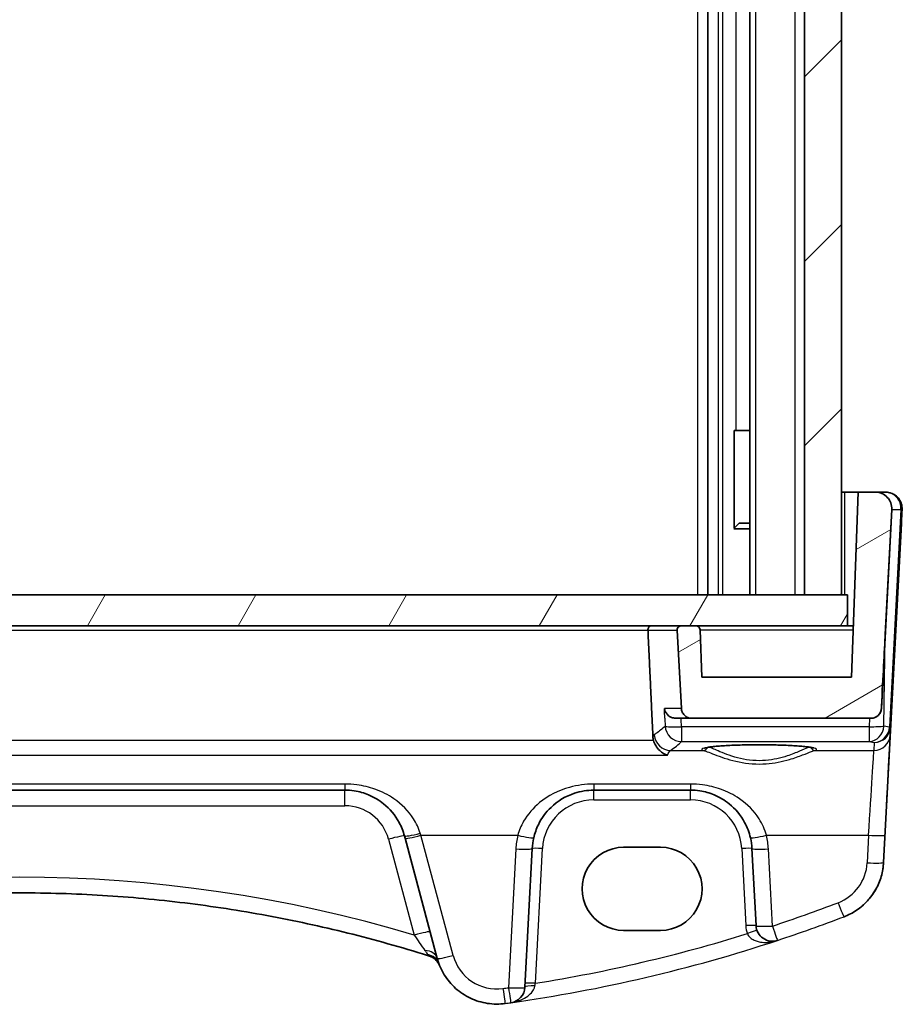
# Model space of a CAD drawing. Units: millimetres. Extents: x 22 to 2603, y 12 to 574.
# Drawn here: x 1271 to 1314, y 205 to 253 of the extents above; entities that cross this region are included whole.
import ezdxf

# ---------------------------------------------------------------- set-up
doc = ezdxf.new("R2010")
doc.units = ezdxf.units.MM
doc.header["$LTSCALE"] = 1.5
doc.layers.add('Hatch (ISO)', color=1, linetype='Continuous', lineweight=18, true_color=0xff0000)
doc.layers.add('Visible (ISO)', color=7, linetype='Continuous', lineweight=35)
doc.layers.add('Visible Narrow (ISO)', color=7, linetype='Continuous', lineweight=25)

msp = doc.modelspace()

# ---------------------------------------------------------------- hatches: boundary and pattern name
at = {"layer": 'Hatch (ISO)'}
h = msp.add_hatch(dxfattribs=at)
h.set_pattern_fill('ANSI31', color=256, scale=50.8, style=0)
h.set_pattern_definition([(45, (589.25, 15.53), (-4.49013, 4.49013), [])])
h.paths.add_polyline_path([(1310.5398, 280.8709), (1308.7398, 280.8709), (1308.7398, 224.8709), (1310.5398, 224.8709)])
h.paths.add_polyline_path([(1232.3398, 280.8709), (1230.5398, 280.8709), (1230.5398, 224.8709), (1232.3398, 224.8709)])
h = msp.add_hatch(dxfattribs=at)
h.set_pattern_fill('ANSI31', color=256, scale=50.8, angle=-14.99998, style=0)
h.set_pattern_definition([(30, (589.25, 15.53), (-3.175, 5.49926), [])])
edge = h.paths.add_edge_path()
edge.add_spline(control_points=[(1303.6593, 223.1779), (1303.6585, 223.2009), (1303.6527, 223.2267), (1303.6347, 223.2702), (1303.6183, 223.2948), (1303.5834, 223.3298), (1303.5587, 223.3462), (1303.5131, 223.3651), (1303.4841, 223.3709), (1303.4594, 223.3709)], knot_values=[0.0006874, 0.0006874, 0.0006874, 0.0006874, 0.0074048, 0.0074048, 0.0148096, 0.0148096, 0.0222144, 0.0222144, 0.0296193, 0.0296193, 0.0296193, 0.0296193], degree=3, periodic=0)
edge.add_line((1303.4594, 223.3709), (1302.7506, 223.3709))
edge.add_spline(control_points=[(1302.7506, 223.3709), (1302.7259, 223.3709), (1302.6969, 223.3651), (1302.6512, 223.3462), (1302.6266, 223.3298), (1302.5917, 223.2948), (1302.5753, 223.2702), (1302.5564, 223.2246), (1302.5506, 223.1956), (1302.5506, 223.1675), (1302.5507, 223.164), (1302.5509, 223.1604)], knot_values=[0.0296193, 0.0296193, 0.0296193, 0.0296193, 0.0370241, 0.0370241, 0.0444289, 0.0444289, 0.0518337, 0.0518337, 0.0592385, 0.0592385, 0.0602627, 0.0602627, 0.0602627, 0.0602627], degree=3, periodic=0)
edge.add_line((1302.5509, 223.1604), (1302.7508, 219.3447))
edge.add_spline(control_points=[(1302.7508, 219.3447), (1302.7537, 219.2893), (1302.7679, 219.2287), (1302.8118, 219.1225), (1302.853, 219.061), (1302.9402, 218.9737), (1303.0018, 218.9326), (1303.1158, 218.8853), (1303.1884, 218.8709), (1303.2501, 218.8709)], knot_values=[0.1506566, 0.1506566, 0.1506566, 0.1506566, 0.1666083, 0.1666083, 0.1851203, 0.1851203, 0.2036324, 0.2036324, 0.2221444, 0.2221444, 0.2221444, 0.2221444], degree=3, periodic=0)
edge.add_line((1303.2501, 218.8709), (1311.9889, 218.8709))
edge.add_ellipse((1311.9889, 219.3709), major_axis=(-0.3627, -0.3442), ratio=1, start_angle=46.5, end_angle=133.5)
edge.add_line((1312.4882, 219.3447), (1312.9957, 229.029))
edge.add_ellipse((1312.1968, 229.0709), major_axis=(0.5803, 0.5507), ratio=1, start_angle=313.5, end_angle=406.5)
edge.add_line((1312.1968, 229.8709), (1311.3541, 229.8709))
edge.add_line((1311.3541, 229.8709), (1311.0398, 220.8709))
edge.add_line((1311.0398, 220.8709), (1303.7398, 220.8709))
edge.add_line((1303.7398, 220.8709), (1303.6593, 223.1779))
edge = h.paths.add_edge_path()
edge.add_spline(control_points=[(1237.8295, 218.8709), (1237.8912, 218.8709), (1237.9638, 218.8853), (1238.0779, 218.9326), (1238.1394, 218.9737), (1238.2267, 219.061), (1238.2678, 219.1225), (1238.3118, 219.2287), (1238.3259, 219.2893), (1238.3288, 219.3447)], knot_values=[0.0740481, 0.0740481, 0.0740481, 0.0740481, 0.0925602, 0.0925602, 0.1110722, 0.1110722, 0.1295842, 0.1295842, 0.1455359, 0.1455359, 0.1455359, 0.1455359], degree=3, periodic=0)
edge.add_line((1238.3288, 219.3447), (1238.5288, 223.1604))
edge.add_spline(control_points=[(1238.5288, 223.1604), (1238.529, 223.164), (1238.5291, 223.1675), (1238.5291, 223.1956), (1238.5233, 223.2246), (1238.5044, 223.2702), (1238.4879, 223.2948), (1238.453, 223.3298), (1238.4284, 223.3462), (1238.3828, 223.3651), (1238.3538, 223.3709), (1238.3291, 223.3709)], knot_values=[0.0582144, 0.0582144, 0.0582144, 0.0582144, 0.0592385, 0.0592385, 0.0666433, 0.0666433, 0.0740481, 0.0740481, 0.0814529, 0.0814529, 0.0888578, 0.0888578, 0.0888578, 0.0888578], degree=3, periodic=0)
edge.add_line((1238.3291, 223.3709), (1237.6203, 223.3709))
edge.add_spline(control_points=[(1237.6203, 223.3709), (1237.5956, 223.3709), (1237.5665, 223.3651), (1237.5209, 223.3462), (1237.4963, 223.3298), (1237.4614, 223.2948), (1237.4449, 223.2702), (1237.4269, 223.2267), (1237.4212, 223.2009), (1237.4204, 223.1779)], knot_values=[0.0888578, 0.0888578, 0.0888578, 0.0888578, 0.0962626, 0.0962626, 0.1036674, 0.1036674, 0.1110722, 0.1110722, 0.1177896, 0.1177896, 0.1177896, 0.1177896], degree=3, periodic=0)
edge.add_line((1237.4204, 223.1779), (1237.3398, 220.8709))
edge.add_line((1237.3398, 220.8709), (1230.0398, 220.8709))
edge.add_line((1230.0398, 220.8709), (1229.7255, 229.8709))
edge.add_line((1229.7255, 229.8709), (1228.8829, 229.8709))
edge.add_ellipse((1228.8829, 229.0709), major_axis=(-0.5803, 0.5507), ratio=1, start_angle=313.5, end_angle=406.5)
edge.add_line((1228.084, 229.029), (1228.5915, 219.3447))
edge.add_ellipse((1229.0908, 219.3709), major_axis=(0.3627, -0.3442), ratio=1, start_angle=226.5, end_angle=313.5)
edge.add_line((1229.0908, 218.8709), (1237.8295, 218.8709))
h = msp.add_hatch(dxfattribs=at)
h.set_pattern_fill('ANSI31', color=256, scale=50.8, angle=14.99998, style=0)
h.set_pattern_definition([(60, (589.25, 15.53), (-5.49926, 3.175), [])])
h.paths.add_polyline_path([(1310.8398, 224.8709), (1310.5398, 224.8709), (1308.7398, 224.8709), (1232.3398, 224.8709), (1230.5398, 224.8709), (1230.2398, 224.8709), (1230.2398, 223.3709), (1237.6203, 223.3709), (1238.3291, 223.3709), (1302.7506, 223.3709), (1303.4594, 223.3709), (1310.8398, 223.3709)])

# ---------------------------------------------------------------- linework, layer by layer
at = {"layer": 'Visible (ISO)'}
for p, q in [((1304.0399, 280.8709), (1304.0399, 224.8709)), ((1306.0861, 280.8709), (1306.0861, 224.8709)), ((1308.7398, 280.8709), (1308.7398, 224.8709)), ((1310.5398, 224.8709), (1310.5398, 280.8709)), ((1310.5399, 280.8709), (1310.5399, 224.8709)), ((1310.5399, 280.8709), (1310.5399, 224.8709)), ((1310.5399, 280.8709), (1310.5399, 224.8709)), ((1310.5399, 280.8709), (1310.5399, 224.8709)), ((1305.4068, 232.8709), (1305.3182, 232.8709)), ((1305.3182, 228.1153), (1305.3182, 232.8709)), ((1305.4068, 232.8709), (1306.0861, 232.8709)), ((1310.5399, 229.8709), (1310.6899, 229.8709)), ((1310.6899, 229.8709), (1311.3541, 229.8709)), ((1311.3541, 229.8709), (1311.0398, 220.8709)), ((1312.1968, 229.8709), (1311.3541, 229.8709)), ((1312.1969, 229.8709), (1312.1968, 229.8709)), ((1312.6969, 229.8709), (1312.1969, 229.8709)), ((1312.6969, 229.8709), (1312.6969, 229.8709)), ((1312.4882, 219.3447), (1312.9957, 229.029)), ((1312.9958, 229.029), (1312.6769, 222.9448)), ((1305.566, 228.3709), (1305.3182, 228.1231)), ((1305.566, 228.3709), (1306.0861, 228.3709)), ((1313.46, 228.3447), (1312.5957, 211.8536)), ((1306.0861, 228.0948), (1305.3009, 228.0948)), ((1310.8398, 224.8709), (1230.2398, 224.8709)), ((1308.7398, 224.8709), (1310.5398, 224.8709)), ((1310.8398, 223.3709), (1310.8398, 224.8709)), ((1310.8398, 224.8709), (1310.8399, 224.8709)), ((1310.8399, 224.8709), (1310.8399, 223.3709)), ((1230.2398, 223.3709), (1310.8398, 223.3709)), ((1303.4594, 223.3709), (1302.7506, 223.3709)), ((1310.8399, 223.3709), (1310.8398, 223.3709)), ((1311.1271, 223.3709), (1310.8399, 223.3709)), ((1302.5509, 223.1604), (1302.7508, 219.3447)), ((1303.7398, 220.8709), (1303.6593, 223.1779)), ((1303.6593, 223.1779), (1303.7398, 220.8709)), ((1311.0398, 220.8709), (1303.7398, 220.8709)), ((1302.4809, 218.8709), (1303.2501, 218.8709)), ((1303.2501, 218.8709), (1311.9889, 218.8709)), ((1311.9889, 218.8709), (1311.9889, 218.8709)), ((1254.709, 215.3709), (1286.3709, 215.3709)), ((1298.4868, 215.3709), (1303.193, 215.3709)), ((1289.3009, 213.027), (1290.8672, 207.1816)), ((1295.137, 205.7749), (1295.4909, 212.5279)), ((1299.9399, 212.5887), (1301.7399, 212.5887)), ((1306.1889, 212.5279), (1306.3855, 208.7764)), ((1301.7399, 208.5457), (1299.9399, 208.5457)), ((1293.765, 204.9581), (1293.765, 204.9581))]:
    msp.add_line(p, q, dxfattribs=at)
for centre, radius, start, end in [((1312.1968, 229.0709), 0.8, 357, 90), ((1303.4594, 223.1709), 0.2, 2, 90), ((1311.9889, 219.3709), 0.5, 270, 357), ((1298.4868, 212.3709), 3, 166.86998, 177.00002), ((1307.1844, 208.8182), 0.8, 183, 288.25106), ((1290.243, 206.5314), 0.8, 22.05227, 72.46068), ((1294.3381, 205.8168), 0.8, 278.05077, 357), ((1293.765, 207.9581), 3, 270.00001, 277.83781)]:
    msp.add_arc(centre, radius, start, end, dxfattribs=at)
for centre, major_axis, ratio, start_param, end_param in [((1312.1969, 229.0709), (0, 0.8), 0.9999992, 4.6600291, 6.2831853), ((1311.679, 203.903), (1.1164, 21.3025), 0.00001, 0.4568106, 0.7530962), ((1289.4122, 212.6115), (1.4691, -5.4826), 0.00001, 1.6466689, 1.6686941), ((1303.1641, 212.3709), (3.0289, -0.0001), 0.9950678, 0.0521401, 0.2281016), ((1299.9399, 210.5672), (-0.1107, 2.0185), 0.9999983, 6.2284077, 9.3700004), ((1301.7399, 210.5672), (0.1107, -2.0185), 0.9999983, 6.2284077, 9.3700004), ((1270.54, 144.1906), (46.7958, -46.7973), 0.9999998, 2.3562111, 2.66094), ((1270.5349, 144.3516), (-66.1126, 0.0044), 0.9985963, 4.4059335, 4.407325)]:
    msp.add_ellipse(centre, major_axis=major_axis, ratio=ratio, start_param=start_param, end_param=end_param, dxfattribs=at)
for points, knots in [([(1312.6969, 229.8709), (1312.7832, 229.8709), (1312.8705, 229.8566), (1313.0327, 229.8019), (1313.1098, 229.7614), (1313.2456, 229.6593), (1313.306, 229.5965), (1313.4028, 229.4568), (1313.4404, 229.3782), (1313.4884, 229.2152), (1313.4993, 229.1286), (1313.4964, 229.0415), (1313.4963, 229.0391), (1313.4962, 229.0362), (1313.4961, 229.0356), (1313.4961, 229.0345), (1313.4961, 229.034), (1313.496, 229.0331), (1313.496, 229.0326), (1313.496, 229.0319), (1313.496, 229.0316), (1313.4959, 229.0305), (1313.4959, 229.0302), (1313.4959, 229.0296), (1313.4958, 229.0295), (1313.4958, 229.029), (1313.4958, 229.0289), (1313.4958, 229.0276), (1313.4957, 229.0258), (1313.4949, 229.0121), (1313.4936, 228.9862), (1313.49, 228.9184), (1313.4885, 228.8901), (1313.4838, 228.7994), (1313.4799, 228.7253), (1313.4735, 228.6034), (1313.4716, 228.5661), (1313.4665, 228.4696), (1313.4632, 228.4067), (1313.46, 228.3447)], [0, 0, 0, 0, 0.02587277, 0.02587277, 0.05134999, 0.05134999, 0.07684139, 0.07684139, 0.10233228, 0.10233228, 0.12782331, 0.12782331, 0.12852466, 0.12852466, 0.12871546, 0.12871546, 0.12887575, 0.12887575, 0.12903705, 0.12903705, 0.1291983, 0.1291983, 0.12985499, 0.12985499, 0.13113312, 0.13113312, 0.13496304, 0.13496304, 0.14645756, 0.14645756, 0.18129275, 0.18129275, 0.19941131, 0.19941131, 0.23096611, 0.23096611, 0.24362331, 0.24362331, 0.26223942, 0.26223942, 0.26223942, 0.26223942]), ([(1301.3019, 223.3709), (1301.3013, 223.3709), (1301.3007, 223.3709), (1301.2718, 223.3706), (1301.2433, 223.3626), (1301.198, 223.3351), (1301.18, 223.319), (1301.1531, 223.2824), (1301.1431, 223.2639), (1301.1298, 223.2253), (1301.1259, 223.2062), (1301.1239, 223.1776), (1301.1238, 223.169), (1301.1242, 223.1604)], [-0.085637586, -0.085637586, -0.085637586, -0.085637586, -0.085315897, -0.085315897, -0.069972939, -0.069972939, -0.058731552, -0.058731552, -0.05017464, -0.05017464, -0.042881123, -0.042881123, -0.03971606, -0.03971606, -0.03971606, -0.03971606]), ([(1302.7506, 223.3709), (1302.7259, 223.3709), (1302.6969, 223.3651), (1302.6512, 223.3462), (1302.6266, 223.3298), (1302.5917, 223.2948), (1302.5753, 223.2702), (1302.5564, 223.2246), (1302.5506, 223.1956), (1302.5506, 223.1675), (1302.5507, 223.164), (1302.5509, 223.1604)], [0.029619252, 0.029619252, 0.029619252, 0.029619252, 0.037024065, 0.037024065, 0.044428878, 0.044428878, 0.051833691, 0.051833691, 0.059238504, 0.059238504, 0.060262652, 0.060262652, 0.060262652, 0.060262652]), ([(1303.6593, 223.1779), (1303.6585, 223.2009), (1303.6527, 223.2267), (1303.6347, 223.2702), (1303.6183, 223.2948), (1303.5834, 223.3298), (1303.5587, 223.3462), (1303.5131, 223.3651), (1303.4841, 223.3709), (1303.4594, 223.3709)], [0.000687439, 0.000687439, 0.000687439, 0.000687439, 0.007404813, 0.007404813, 0.014809626, 0.014809626, 0.022214439, 0.022214439, 0.029619252, 0.029619252, 0.029619252, 0.029619252]), ([(1302.4809, 218.8709), (1302.4575, 218.8709), (1302.4345, 218.8724), (1302.3459, 218.8838), (1302.2854, 218.9037), (1302.1594, 218.9668), (1302.0997, 219.0156), (1301.9846, 219.1488), (1301.9401, 219.2434), (1301.9239, 219.3426), (1301.9237, 219.3437), (1301.9236, 219.3447)], [-0.10842059, -0.10842059, -0.10842059, -0.10842059, -0.10040033, -0.10040033, -0.07707934, -0.07707934, -0.04573974, -0.04573974, 0, 0, 0.00048741, 0.00048741, 0.00048741, 0.00048741]), ([(1302.7508, 219.3447), (1302.7537, 219.2893), (1302.7679, 219.2287), (1302.8118, 219.1225), (1302.853, 219.061), (1302.9402, 218.9737), (1303.0018, 218.9326), (1303.1158, 218.8853), (1303.1884, 218.8709), (1303.2501, 218.8709)], [0.150656631, 0.150656631, 0.150656631, 0.150656631, 0.166608291, 0.166608291, 0.185120324, 0.185120324, 0.203632356, 0.203632356, 0.222144389, 0.222144389, 0.222144389, 0.222144389]), ([(1312.4882, 219.3447), (1312.4868, 219.318), (1312.4833, 219.2911), (1312.4704, 219.232), (1312.46, 219.2), (1312.4199, 219.1089), (1312.3811, 219.0547), (1312.2934, 218.9696), (1312.2381, 218.9323), (1312.1172, 218.8834), (1312.0519, 218.8709), (1311.9889, 218.8709)], [0.001876589, 0.001876589, 0.001876589, 0.001876589, 0.00987368, 0.00987368, 0.01974736, 0.01974736, 0.03949472, 0.03949472, 0.05918015, 0.05918015, 0.078120507, 0.078120507, 0.078120507, 0.078120507]), ([(1301.3984, 217.7802), (1301.423, 217.6958), (1301.4585, 217.6166), (1301.5575, 217.4498), (1301.6256, 217.368), (1301.813, 217.1932), (1301.9459, 217.114), (1302.0816, 217.0676), (1302.0828, 217.0672), (1302.084, 217.0668)], [-0.12267256, -0.12267256, -0.12267256, -0.12267256, -0.09453993, -0.09453993, -0.05774011, -0.05774011, 0, 0, 0.00051187, 0.00051187, 0.00051187, 0.00051187]), ([(1303.865, 217.4146), (1303.8649, 217.4144), (1303.8711, 217.4174), (1303.9071, 217.4292), (1303.9587, 217.4417), (1304.0775, 217.4622), (1304.1377, 217.471), (1304.2795, 217.4884), (1304.3623, 217.4971), (1304.5472, 217.5137), (1304.6497, 217.5216), (1304.8708, 217.5361), (1304.9895, 217.5428), (1305.2397, 217.5545), (1305.3712, 217.5596), (1305.6433, 217.5682), (1305.7839, 217.5716), (1306.0705, 217.5767), (1306.2165, 217.5784), (1306.5101, 217.5799), (1306.6576, 217.5797), (1306.9505, 217.5775), (1307.0958, 217.5755), (1307.3804, 217.5697), (1307.5196, 217.5659), (1307.7884, 217.5566), (1307.918, 217.5512), (1308.1639, 217.5387), (1308.2803, 217.5318), (1308.4965, 217.5166), (1308.5964, 217.5084), (1308.7764, 217.4911), (1308.8568, 217.482), (1308.9943, 217.4635), (1309.0523, 217.4542), (1309.1409, 217.4367), (1309.1739, 217.4285), (1309.207, 217.4181), (1309.2149, 217.4145), (1309.2148, 217.4146)], [-1.4101235, -1.4101235, -1.4101235, -1.4101235, -1.3352515, -1.3352515, -1.1437047, -1.1437047, -1.002323, -1.002323, -0.8510638, -0.8510638, -0.6956635, -0.6956635, -0.5384694, -0.5384694, -0.3804618, -0.3804618, -0.2220797, -0.2220797, -0.0635311, -0.0635311, 0.0950785, 0.0950785, 0.2536818, 0.2536818, 0.4122078, 0.4122078, 0.5705364, 0.5705364, 0.7284252, 0.7284252, 0.8853527, 0.8853527, 1.0401081, 1.0401081, 1.1895735, 1.1895735, 1.3249591, 1.3249591, 1.4101306, 1.4101306, 1.4101306, 1.4101306]), ([(1286.3709, 215.3709), (1286.5251, 215.3709), (1286.6795, 215.3589), (1287.0728, 215.2979), (1287.307, 215.231), (1287.7901, 215.0293), (1288.0332, 214.8839), (1288.5579, 214.4617), (1288.8168, 214.1544), (1289.1194, 213.5953), (1289.2074, 213.3759), (1289.2687, 213.1473)], [0, 0, 0, 0, 0.05861581, 0.05861581, 0.1524011, 0.1524011, 0.2648083, 0.2648083, 0.42250517, 0.42250517, 0.51288953, 0.51288953, 0.51288953, 0.51288953]), ([(1295.5653, 213.0524), (1295.6168, 213.2732), (1295.6932, 213.4867), (1295.9468, 214.0064), (1296.1563, 214.2913), (1296.7282, 214.8424), (1297.1187, 215.0803), (1297.8517, 215.3192), (1298.1686, 215.3709), (1298.4868, 215.3709)], [-0.52534491, -0.52534491, -0.52534491, -0.52534491, -0.43892776, -0.43892776, -0.30066032, -0.30066032, -0.12091266, -0.12091266, 0, 0, 0, 0]), ([(1303.193, 215.3709), (1303.3473, 215.3709), (1303.5016, 215.3589), (1303.895, 215.2979), (1304.1291, 215.231), (1304.6122, 215.0294), (1304.8552, 214.884), (1305.3799, 214.4619), (1305.6389, 214.1545), (1305.9568, 213.5673), (1306.0533, 213.3151), (1306.1146, 213.0524)], [0, 0, 0, 0, 0.05861354, 0.05861354, 0.1523952, 0.1523952, 0.26476379, 0.26476379, 0.42250742, 0.42250742, 0.52533737, 0.52533737, 0.52533737, 0.52533737]), ([(1310.6687, 209.2075), (1310.8844, 209.2898), (1311.0905, 209.397), (1311.4728, 209.6558), (1311.6489, 209.8074), (1311.9619, 210.1468), (1312.0987, 210.3346), (1312.3256, 210.7366), (1312.4158, 210.9508), (1312.5448, 211.394), (1312.5836, 211.6231), (1312.5957, 211.8536)], [1.9350987, 1.9350987, 1.9350987, 1.9350987, 2.1659255, 2.1659255, 2.3967523, 2.3967523, 2.6275791, 2.6275791, 2.858406, 2.858406, 3.0892328, 3.0892328, 3.0892328, 3.0892328]), ([(1290.3963, 207.3218), (1289.1138, 207.7252), (1287.819, 208.0895), (1285.2095, 208.7386), (1283.8949, 209.0233), (1281.2508, 209.5122), (1279.9213, 209.7164), (1277.2523, 210.0433), (1275.9128, 210.1661), (1273.2289, 210.3299), (1271.8844, 210.3709), (1270.5399, 210.3709)], [-0.30472889, -0.30472889, -0.30472889, -0.30472889, -0.24378311, -0.24378311, -0.18283733, -0.18283733, -0.12189156, -0.12189156, -0.06094578, -0.06094578, 0, 0, 0, 0]), ([(1294.1741, 204.9861), (1293.8876, 204.9467), (1293.5954, 204.949), (1293.0238, 205.0367), (1292.7444, 205.1222), (1292.2216, 205.3693), (1291.9782, 205.531), (1291.5475, 205.9169), (1291.3603, 206.1412), (1291.0575, 206.634), (1290.942, 206.9023), (1290.8672, 207.1816)], [-0.1367954, -0.1367954, -0.1367954, -0.1367954, 0.1523631, 0.1523631, 0.4415216, 0.4415216, 0.73068, 0.73068, 1.0198385, 1.0198385, 1.3089969, 1.3089969, 1.3089969, 1.3089969]), ([(1290.9471, 206.9287), (1290.9355, 206.9603), (1290.9221, 206.9987), (1290.8947, 207.0843), (1290.8808, 207.1309), (1290.8672, 207.1816)], [0, 0, 0, 0, 0.029870042, 0.029870042, 0.058202249, 0.058202249, 0.058202249, 0.058202249]), ([(1290.9844, 206.8317), (1290.9844, 206.8317), (1290.982, 206.8378), (1290.9708, 206.8658), (1290.9602, 206.8928), (1290.9471, 206.9287)], [0, 0, 0, 0, 0.024636318, 0.024636318, 0.058596694, 0.058596694, 0.058596694, 0.058596694])]:
    msp.add_open_spline(points, degree=3, knots=knots, dxfattribs=at)
for points, degree in [([(1301.3659, 217.975), (1301.2451, 220.5692), (1301.1242, 223.1604)], 2), ([(1301.3659, 217.975), (1301.369, 217.9089), (1301.3799, 217.8435), (1301.3984, 217.7802)], 3), ([(1310.6687, 209.2075), (1310.6687, 209.2075), (1310.6687, 209.2075), (1310.6687, 209.2075)], 3)]:
    msp.add_open_spline(points, degree=degree, dxfattribs=at)
at = {"layer": 'Visible Narrow (ISO)'}
for p, q in [((1303.5399, 280.8709), (1303.5399, 224.8709)), ((1304.5399, 280.8709), (1304.5399, 224.8709)), ((1304.7607, 280.8709), (1304.7607, 224.8709)), ((1306.3651, 280.8709), (1306.3651, 224.8709)), ((1308.2748, 280.8709), (1308.2748, 224.8709)), ((1305.4068, 272.8709), (1305.4068, 232.8709)), ((1310.6899, 229.8709), (1310.6899, 224.8709)), ((1313.4431, 229.029), (1312.8888, 218.4537)), ((1312.9415, 218.4537), (1313.4958, 229.029)), ((1312.9957, 229.029), (1312.9958, 229.029)), ((1312.9958, 229.029), (1313.4431, 229.029)), ((1313.4958, 229.029), (1313.4958, 229.029)), ((1310.8399, 224.8709), (1310.8399, 223.3709)), ((1239.9556, 223.1604), (1301.1242, 223.1604)), ((1301.1242, 223.1604), (1302.5509, 223.1604)), ((1303.6593, 223.1779), (1311.1204, 223.1779)), ((1312.6107, 218.4872), (1312.6769, 222.9448)), ((1302.7508, 219.3447), (1301.9236, 219.3447)), ((1312.4882, 219.3447), (1312.4882, 219.3447)), ((1311.9023, 218.8709), (1311.8962, 218.4594)), ((1311.8962, 218.4594), (1302.7578, 218.4594)), ((1312.8881, 218.4432), (1312.6107, 218.4872)), ((1312.9209, 218.0601), (1312.9415, 218.4537)), ((1301.3984, 217.7802), (1239.6815, 217.7802)), ((1302.7578, 217.7316), (1311.8962, 217.7316)), ((1311.8962, 217.7316), (1312.1424, 217.6925)), ((1312.1424, 217.6925), (1312.122, 217.3044)), ((1302.2266, 217.3044), (1303.8321, 217.3044)), ((1309.2477, 217.3044), (1312.122, 217.3044)), ((1238.9959, 217.0668), (1302.084, 217.0668)), ((1286.3709, 215.6648), (1254.709, 215.6648)), ((1303.193, 215.6648), (1298.4868, 215.6648)), ((1298.4868, 214.897), (1303.193, 214.897)), ((1254.709, 214.6127), (1286.3709, 214.6127)), ((1288.4959, 212.9822), (1289.7461, 208.3163)), ((1291.6399, 207.3259), (1290.0736, 213.1713)), ((1290.0736, 213.1713), (1294.7862, 213.1713)), ((1306.8937, 213.1713), (1311.8669, 213.1713)), ((1311.8669, 213.1713), (1311.7968, 211.8327)), ((1312.5957, 211.8536), (1312.6658, 213.1922)), ((1294.692, 212.507), (1294.3381, 205.754)), ((1295.6467, 205.9719), (1295.9903, 212.5279)), ((1305.6896, 212.5279), (1305.8862, 208.7764)), ((1307.1844, 208.7555), (1306.9878, 212.507)), ((1312.5957, 211.8536), (1312.5957, 211.8536)), ((1310.6687, 209.2075), (1310.6687, 209.2075)), ((1294.1741, 204.9861), (1294.1741, 204.9861))]:
    msp.add_line(p, q, dxfattribs=at)
for centre, radius, start, end in [((1312.6969, 229.0709), 0.8, 357, 90), ((1298.4868, 212.397), 2.5, 90.00001, 177.00001), ((1303.193, 212.397), 2.5, 3.00001, 90.00001), ((1286.3709, 212.4127), 2.2, 15.00001, 90.00001), ((1298.4868, 212.3081), 3.8, 166.86998, 177.00002), ((1303.193, 212.3081), 3.8, 3.00002, 13.13005), ((1309.5998, 211.9479), 2.2, 290.873, 357.00002), ((1309.5998, 212.0107), 3, 290.873, 357.00001), ((1309.5998, 212.0107), 3, 290.87299, 357), ((1283.9464, 279.2855), 75, 288.251061, 290.872988), ((1307.1844, 208.8444), 1.3, 183.00001, 200.61473), ((1293.765, 207.8953), 2.2, 195.00002, 277.83781)]:
    msp.add_arc(centre, radius, start, end, dxfattribs=at)
for centre, major_axis, ratio, start_param, end_param in [((1312.6969, 229.0709), (0, 0.8), 0.9999997, 4.6600291, 6.2831853), ((1312.6969, 229.0709), (0, -0.8), 0.9340157, 1.5184364, 3.1415927), ((1312.9965, 229.0552), (0.4993, -0.0262), 0.0123541, 5.8201812, 6.2831818), ((1302.2266, 218.1019), (0.4631, -0.6523), 0.9908844, 4.1518677, 5.6614987), ((1302.7578, 218.5291), (-0.7992, -0.0358), 0.0870688, 0.0890374, 1.5668901), ((1302.7578, 218.5291), (0.5438, -0.5867), 0.9933645, 4.0207795, 5.5324163), ((1302.7578, 218.5291), (0, -0.8), 0.00001, 4.7996572, 6.2046489), ((1311.8962, 218.5291), (-0.1255, -0.7901), 0.8938524, 0.1758964, 1.6593673), ((1311.8962, 218.5291), (0.7999, -0.0119), 0.0871463, 4.7136795, 5.8183121), ((1311.8962, 218.5291), (0, -0.8), 0.00001, 4.7996556, 6.2046569), ((1312.122, 218.1019), (0.7989, -0.0418), 0.9969089, 4.7645426, 6.2831406), ((1312.1424, 218.49), (-0.1674, -0.7824), 0.932516, 0.2255521, 1.709023), ((1312.1424, 218.49), (0.6848, 0.4173), 0.9925667, 4.1683889, 5.6518598), ((1312.644, 212.7764), (0.2778, 5.3), 0.00001, 4.7909282, 6.2046442), ((1312.5917, 218.5167), (0.2047, -0.2527), 0.8541849, 0.7238006, 0.7589278), ((1312.4415, 218.4693), (0.4981, -0.0437), 0.0580174, 0.0027674, 0.4638084), ((1312.4422, 218.4799), (0.4993, -0.0262), 0.0123541, 5.8201812, 6.2831818), ((1312.1451, 218.5429), (-0.5443, 0.6185), 0.9424527, 3.8736303, 3.9087575), ((1091.2898, 219.1449), (212.229, -0.0001), 0.0787024, 6.1727764, 6.198474), ((1306.5399, 217.3599), (-2.7983, 0), 0.078702, 2.8865666, 6.5382185), ((1303.8321, 217.5038), (-0.0578, -0.1915), 0.9648612, 0.3032213, 1.5910579), ((1309.2477, 217.5038), (0.0578, -0.1915), 0.964863, 4.6921383, 5.9799563), ((1311.8451, 212.8183), (0.2778, 4.5), 0.00001, 4.7909289, 6.2046455), ((1286.3709, 216.1709), (0, -0.8), 0.00001, 5.397203, 6.2831107), ((1298.4868, 216.1709), (0, -0.8), 0.00001, 5.397203, 6.2831107), ((1303.193, 216.1709), (0, -0.8), 0.00001, 5.3965741, 6.282212), ((1286.3709, 214.5709), (0, 0.8), 0.00001, 4.7647114, 6.2831107), ((1298.4868, 214.8709), (0, 0.5), 0.00001, 4.7647489, 6.2831937), ((1303.193, 214.8709), (0, 0.5), 0.00001, 4.7647489, 6.2831972), ((1290.0414, 213.3544), (-0.7727, -0.2071), 0.0977424, 6.2831819, 7.827794), ((1290.1851, 212.8183), (-1.4201, 4.5), 0.00001, 4.7909301, 4.8137203), ((1288.4959, 212.9403), (0.7727, 0.2071), 0.0505564, 6.2831819, 7.8404323), ((1290.0736, 213.2341), (-0.7727, -0.2071), 0.0758004, 6.2831819, 7.8336701), ((1294.7862, 213.2341), (0.7791, -0.1817), 0.0764209, 4.7302094, 6.2831819), ((1306.8937, 213.2341), (-0.7791, -0.1817), 0.0764193, 6.2831819, 7.8361543), ((1311.8669, 213.2341), (0.7989, -0.0419), 0.0783524, 4.7164917, 6.2831818), ((1294.692, 212.5698), (0.7989, -0.0419), 0.0783524, 4.7164917, 6.2831818), ((1295.9903, 212.5017), (-0.4993, 0.0262), 0.0522646, 4.7151245, 6.2831818), ((1305.6896, 212.5017), (0.4993, 0.0262), 0.0522642, 6.2831818, 7.8512391), ((1306.9878, 212.5698), (-0.7989, -0.0419), 0.078352, 6.2831818, 7.8498719), ((1270.54, 144.1487), (-47.3615, 47.363), 0.9999998, 5.2069776, 5.7886303), ((1311.7968, 211.8955), (0.7989, -0.0419), 0.0783524, 4.7164917, 6.2831818), ((1283.9464, 279.2227), (-52.4667, 52.4679), 0.9999997, 2.6747469, 2.7205081), ((1310.3837, 209.955), (0.285, -0.7475), 0.0280335, 4.7857636, 6.2831841), ((1283.9464, 279.2855), (53.0324, -53.0336), 0.9999997, 5.8163396, 5.8621009), ((1289.7461, 208.2745), (0.7727, 0.2071), 0.0505564, 6.2831819, 7.8404323), ((1305.8862, 208.7502), (0.4993, 0.0262), 0.0522642, 6.2831818, 7.8512391), ((1305.9677, 208.3605), (0.468, 0.176), 0.0489919, 6.283182, 7.8355507), ((1307.1844, 208.8182), (-0.7989, -0.0419), 0.078352, 6.2831818, 7.8498719), ((1307.1844, 208.8182), (0.2505, -0.7598), 0.0246438, 4.7869691, 6.2831842), ((1283.9464, 279.2855), (53.0321, -53.0339), 0.9999998, 5.6383165, 5.8163453), ((1283.9464, 279.2436), (52.4665, -52.4682), 0.9999998, 5.6561507, 5.7991261), ((1290.0944, 206.9746), (0.7727, 0.2071), 0.7098707, 6.2831805, 7.4432148), ((1290.6364, 208.085), (-0.24, -0.7631), 0.0157188, 6.2831843, 6.6438623), ((1290.1957, 206.6542), (0.7514, 0.2745), 0.9038448, 6.2831776, 7.2528886), ((1291.6399, 207.3887), (-0.7727, -0.2071), 0.0758004, 6.2831819, 7.8336701), ((1283.9464, 279.2227), (-52.4667, 52.4679), 0.9999997, 2.4930011, 2.4967181), ((1294.065, 205.7786), (0.1091, -0.7925), 0.0107353, 4.7901931, 6.2831848), ((1294.3381, 205.8168), (0.7989, -0.0419), 0.0783524, 4.7164917, 6.2831818), ((1294.3381, 205.8168), (0.112, -0.7921), 0.011025, 4.7901527, 6.2831848), ((1295.6364, 205.7487), (-0.4993, 0.0262), 0.197482, 4.7462405, 6.2831817), ((1295.6467, 205.9457), (-0.4993, 0.0262), 0.0522646, 4.7151245, 6.2831818), ((1283.9464, 279.2855), (53.0324, -53.0336), 0.9999997, 5.6345939, 5.6383109)]:
    msp.add_ellipse(centre, major_axis=major_axis, ratio=ratio, start_param=start_param, end_param=end_param, dxfattribs=at)
for points, knots in [([(1313.4958, 229.029), (1313.4958, 229.029), (1313.4956, 229.0241), (1313.4931, 228.9761), (1313.491, 228.9365), (1313.4861, 228.8435), (1313.4837, 228.7981), (1313.4789, 228.7062), (1313.4765, 228.6612), (1313.4716, 228.566), (1313.4689, 228.5158), (1313.4642, 228.4251), (1313.4621, 228.3856), (1313.46, 228.3447)], [-1, -1, -1, -1, -0.7534877, -0.7534877, -0.5260225, -0.5260225, -0.3665767, -0.3665767, -0.2336102, -0.2336102, -0.098394, -0.098394, 0, 0, 0, 0]), ([(1301.9448, 218.8709), (1301.9464, 218.8367), (1301.9479, 218.8025), (1301.9494, 218.7683), (1301.9536, 218.6746), (1301.9578, 218.5809), (1301.962, 218.4872)], [1.00147279977, 1.00147279977, 1.00147279977, 1.00147279977, 1.00150676939, 1.00150676939, 1.00150676939, 1.00159990085, 1.00159990085, 1.00159990085, 1.00159990085]), ([(1302.7578, 218.4594), (1302.7536, 218.5531), (1302.7494, 218.6468), (1302.7452, 218.7405), (1302.7432, 218.784), (1302.7413, 218.8274), (1302.7393, 218.8709)], [-1.00159990085, -1.00159990085, -1.00159990085, -1.00159990085, -1.00150676939, -1.00150676939, -1.00150676939, -1.00146357093, -1.00146357093, -1.00146357093, -1.00146357093]), ([(1301.962, 218.4872), (1301.8929, 218.4229), (1301.8191, 218.3586), (1301.7405, 218.2944), (1301.6695, 218.2363), (1301.5947, 218.1783), (1301.4888, 218.1002), (1301.4611, 218.0801), (1301.4329, 218.0601)], [-1.486081508, -1.486081508, -1.486081508, -1.486081508, -1.474487971, -1.474487971, -1.474487971, -1.464010873, -1.464010873, -1.460383855, -1.460383855, -1.460383855, -1.460383855]), ([(1302.084, 217.0668), (1302.0946, 217.0973), (1302.1054, 217.1251), (1302.1514, 217.2297), (1302.1884, 217.2814), (1302.2266, 217.3044)], [-0.1371429, -0.1371429, -0.1371429, -0.1371429, -0.10429404, -0.10429404, 0, 0, 0, 0]), ([(1303.8321, 217.3044), (1303.9493, 217.2705), (1304.1758, 217.1745), (1304.774, 216.9522), (1305.1423, 216.8276), (1305.9706, 216.6589), (1306.4323, 216.6211), (1307.2843, 216.6828), (1307.6723, 216.766), (1308.2514, 216.9345), (1308.4684, 217.0118), (1308.8243, 217.1458), (1308.9681, 217.2036), (1309.1487, 217.272), (1309.2053, 217.2921), (1309.2477, 217.3044)], [-0.75361873, -0.75361873, -0.75361873, -0.75361873, -0.61387838, -0.61387838, -0.47793238, -0.47793238, -0.34290576, -0.34290576, -0.21971, -0.21971, -0.13143058, -0.13143058, -0.05055022, -0.05055022, 0, 0, 0, 0]), ([(1308.9721, 217.4662), (1308.9495, 217.4572), (1308.9248, 217.4469), (1308.795, 217.3916), (1308.6615, 217.3312), (1308.3313, 217.1912), (1308.1298, 217.1105), (1307.5921, 216.9345), (1307.2316, 216.8475), (1306.4399, 216.7831), (1306.0109, 216.8226), (1305.2414, 216.9988), (1304.8994, 217.129), (1304.4038, 217.3362), (1304.2263, 217.4182), (1304.1078, 217.4661)], [0.02957738, 0.02957738, 0.02957738, 0.02957738, 0.05055022, 0.05055022, 0.13143058, 0.13143058, 0.21971, 0.21971, 0.34290576, 0.34290576, 0.47793238, 0.47793238, 0.61387838, 0.61387838, 0.72404308, 0.72404308, 0.72404308, 0.72404308]), ([(1290.0414, 213.2735), (1289.9638, 213.5193), (1289.8524, 213.7553), (1289.469, 214.3565), (1289.1411, 214.687), (1288.4765, 215.1411), (1288.1686, 215.2975), (1287.5567, 215.5144), (1287.26, 215.5863), (1286.7617, 215.6519), (1286.5663, 215.6648), (1286.3709, 215.6648)], [-0.51288953, -0.51288953, -0.51288953, -0.51288953, -0.42250517, -0.42250517, -0.2648083, -0.2648083, -0.1524011, -0.1524011, -0.05861581, -0.05861581, 0, 0, 0, 0]), ([(1298.4868, 215.6648), (1298.0838, 215.6648), (1297.6823, 215.6093), (1296.7539, 215.3523), (1296.2592, 215.0965), (1295.5349, 214.5038), (1295.2695, 214.1974), (1294.9482, 213.6384), (1294.8514, 213.4088), (1294.7862, 213.1713)], [0, 0, 0, 0, 0.12091266, 0.12091266, 0.30066032, 0.30066032, 0.43892776, 0.43892776, 0.52534491, 0.52534491, 0.52534491, 0.52534491]), ([(1306.8937, 213.1713), (1306.8161, 213.4539), (1306.6937, 213.7251), (1306.2911, 214.3566), (1305.9631, 214.6872), (1305.2984, 215.1412), (1304.9906, 215.2975), (1304.3788, 215.5144), (1304.0821, 215.5863), (1303.5839, 215.6519), (1303.3884, 215.6648), (1303.193, 215.6648)], [-0.52533737, -0.52533737, -0.52533737, -0.52533737, -0.42250742, -0.42250742, -0.26476379, -0.26476379, -0.1523952, -0.1523952, -0.05861354, -0.05861354, 0, 0, 0, 0]), ([(1289.7461, 208.3163), (1289.8302, 208.1932), (1289.9144, 208.0706), (1290.0956, 207.8078), (1290.1907, 207.6708), (1290.2683, 207.5602)], [-0.21537056, -0.21537056, -0.21537056, -0.21537056, -0.14911712, -0.14911712, -0.06567613, -0.06567613, -0.06567613, -0.06567613]), ([(1305.9677, 208.3867), (1305.9822, 208.3519), (1306.0009, 208.3184), (1306.0588, 208.2367), (1306.1031, 208.1923), (1306.2095, 208.1115), (1306.2732, 208.0764), (1306.4009, 208.0239), (1306.4653, 208.0045), (1306.6352, 207.9682), (1306.7424, 207.9587), (1306.9479, 207.9601), (1307.046, 207.9693), (1307.2418, 208.0026), (1307.3398, 208.0271), (1307.435, 208.0585)], [0, 0, 0, 0, 0.01835894, 0.01835894, 0.04773324, 0.04773324, 0.0802765, 0.0802765, 0.10987335, 0.10987335, 0.15611478, 0.15611478, 0.19797948, 0.19797948, 0.24054866, 0.24054866, 0.24054866, 0.24054866]), ([(1290.2683, 207.5602), (1290.2946, 207.5225), (1290.3207, 207.4876), (1290.3712, 207.4231), (1290.3954, 207.3938), (1290.416, 207.3696)], [-0.058202249, -0.058202249, -0.058202249, -0.058202249, -0.029870042, -0.029870042, 0, 0, 0, 0]), ([(1290.416, 207.3696), (1290.4395, 207.3421), (1290.4583, 207.3211), (1290.4786, 207.2992), (1290.4834, 207.2944), (1290.4841, 207.2942)], [-0.058596694, -0.058596694, -0.058596694, -0.058596694, -0.024636318, -0.024636318, 0, 0, 0, 0]), ([(1294.4502, 205.0246), (1294.5721, 205.0419), (1294.6933, 205.0701), (1294.9485, 205.1556), (1295.0817, 205.2175), (1295.2941, 205.3564), (1295.3787, 205.4266), (1295.5035, 205.569), (1295.5488, 205.6363), (1295.6013, 205.754), (1295.6162, 205.801), (1295.6246, 205.8482)], [-0.00071892, -0.00071892, -0.00071892, -0.00071892, 0.05167832, 0.05167832, 0.11396483, 0.11396483, 0.16187753, 0.16187753, 0.19873345, 0.19873345, 0.2217684, 0.2217684, 0.2217684, 0.2217684]), ([(1295.6246, 205.8482), (1295.6283, 205.8686), (1295.6319, 205.8891), (1295.6393, 205.9304), (1295.643, 205.9511), (1295.6467, 205.9719)], [-0.019901574, -0.019901574, -0.019901574, -0.019901574, -0.009950787, -0.009950787, 0, 0, 0, 0])]:
    msp.add_open_spline(points, degree=3, knots=knots, dxfattribs=at)
for points in [[(1301.9448, 218.8709), (1301.9377, 219.0288), (1301.9306, 219.1868), (1301.9236, 219.3447)], [(1301.4329, 218.0601), (1301.4101, 218.0438), (1301.3877, 218.0154), (1301.3659, 217.975)]]:
    msp.add_open_spline(points, degree=3, dxfattribs=at)

doc.saveas('drawing.dxf')
